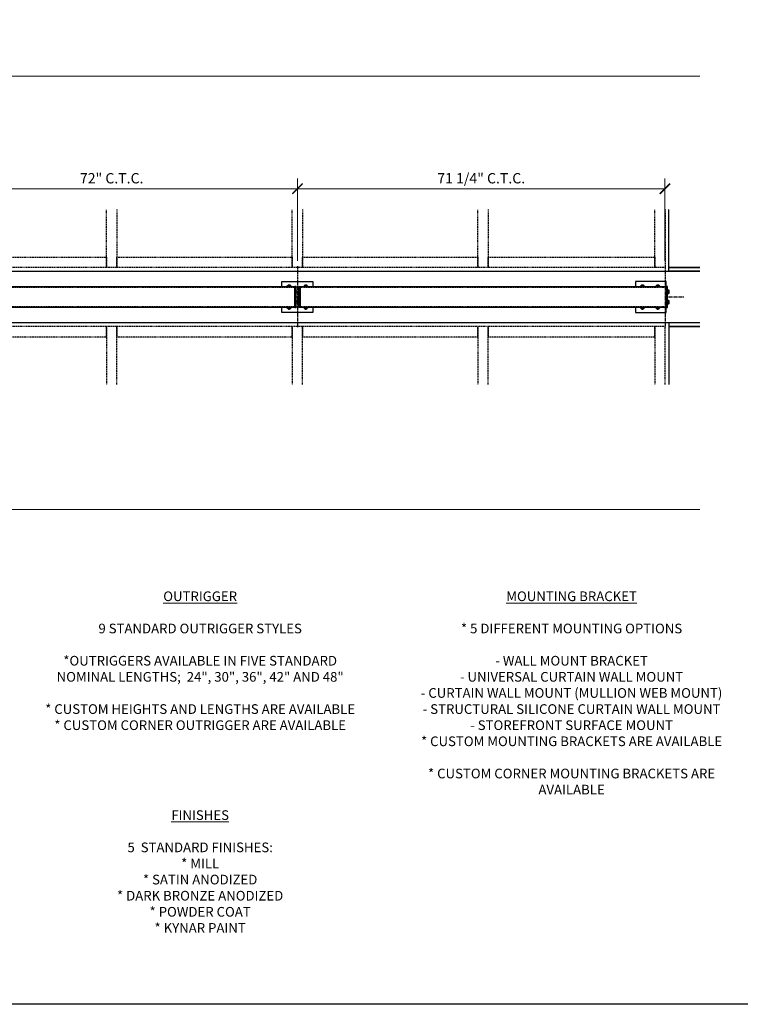
# Model space of a CAD drawing. Units: inches. Extents: x -1105 to 2555, y -331 to 844.
# Drawn here: x 2276 to 2416, y 369 to 560 of the extents above; entities that cross this region are included whole.
import ezdxf

# ---------------------------------------------------------------- set-up
doc = ezdxf.new("R2010")
doc.units = ezdxf.units.IN
doc.header["$LTSCALE"] = 0.5
doc.header["$MEASUREMENT"] = 0
doc.set_wipeout_variables(frame=1)
doc.linetypes.add('CENTER', pattern=[2, 1.25, -0.25, 0.25, -0.25])
doc.linetypes.add('HIDDEN', pattern=[0.375, 0.25, -0.125])
doc.layers.get('Defpoints').update_dxf_attribs({"color": 8})
for name, color, linetype in [('CRL_ALUMINUM', 4, 'Continuous'), ('CRL_CENTERLINE', 2, 'CENTER'), ('CRL_EXTRUSION', 6, 'Continuous'), ('CRL_FASTENER', 9, 'Continuous'), ('CRL_OTHERS', 15, 'Continuous'), ('CRL_OTHERS_BEHIND', 15, 'HIDDEN'), ('CRL_WIPEOUT', 190, 'Continuous')]:
    doc.layers.add(name, color=color, linetype=linetype)
doc.layers.add('Dimensions', color=74, linetype='Continuous', lineweight=9)
doc.layers.add('Dims', color=1, linetype='Continuous', lineweight=18)
doc.styles.add('Century', font='GOTHIC.TTF')
doc.styles.get("Standard").update_dxf_attribs({"font": 'arial.ttf'})
doc.dimstyles.new('CRL$0', dxfattribs={"dimtxt": 0.125, "dimasz": 0.125, "dimexe": 0.125, "dimexo": 0.0625, "dimgap": 0.0625, "dimtad": 1, "dimdec": 4, "dimzin": 3, "dimdsep": 46, "dimlunit": 5, "dimtxsty": 'Standard', "dimblk": 'ARCHTICK', "dimcen": 0, "dimclrd": 256, "dimclre": 256, "dimclrt": 256, "dimadec": 8, "dimazin": 0, "dimtfac": 1, "dimtdec": 4, "dimtofl": 0, "dimtmove": 0, "dimatfit": 3, "dimfxl": 0, "dimfrac": 2, "dimtolj": 1, "dimtzin": 0, "dimlwd": -1, "dimlwe": -1, "dimarcsym": 0})

# ---------------------------------------------------------------- blocks, each defined once
blk = doc.blocks.new('*U30')
at = {"color": 7, "linetype": 'Continuous'}
for p, q in [((-0.21, 0.32), (-0.23, 0.27)), ((-0.23, 0.27), (-0.23, -0.27)), ((0, 0.32), (-0.21, 0.32)), ((-0.21, 0.32), (-0.21, 0.32)), ((0, 0.32), (-0.21, 0.32)), ((-0.21, 0.17), (0, 0.17)), ((-0.21, 0.17), (-0.21, 0.15)), ((0, 0.15), (-0.21, 0.15)), ((0, 0.17), (0, 0.32)), ((0, 0.32), (0, 0.32)), ((0.01, 0.19), (0, 0.19)), ((0, 0.15), (0, 0.17)), ((0, -0.15), (0, 0.15)), ((0.03, 0.16), (0.01, 0.19)), ((0.05, 0.16), (0.03, 0.16)), ((0.06, 0.19), (0.05, 0.16)), ((0.07, 0.19), (0.06, 0.19)), ((0.1, 0.16), (0.07, 0.19)), ((0.11, 0.16), (0.1, 0.16)), ((0.12, 0.19), (0.11, 0.16)), ((0.13, 0.19), (0.12, 0.19)), ((0.16, 0.16), (0.13, 0.19)), ((0.17, 0.16), (0.16, 0.16)), ((0.18, 0.19), (0.17, 0.16)), ((0.2, 0.19), (0.18, 0.19)), ((0.22, 0.16), (0.2, 0.19)), ((0.24, 0.16), (0.22, 0.16)), ((0.25, 0.19), (0.24, 0.16)), ((0.26, 0.19), (0.25, 0.19)), ((0.28, 0.16), (0.26, 0.19)), ((0.3, 0.16), (0.28, 0.16)), ((0.31, 0.19), (0.3, 0.16)), ((0.32, 0.19), (0.31, 0.19)), ((0.35, 0.16), (0.32, 0.19)), ((0.36, 0.16), (0.35, 0.16)), ((0.37, 0.19), (0.36, 0.16)), ((0.38, 0.19), (0.37, 0.19)), ((0.41, 0.16), (0.38, 0.19)), ((0.42, 0.16), (0.41, 0.16)), ((0.43, 0.19), (0.42, 0.16)), ((0.45, 0.19), (0.43, 0.19)), ((0.47, 0.16), (0.45, 0.19)), ((0.49, 0.16), (0.47, 0.16)), ((0.5, 0.19), (0.49, 0.16)), ((0.51, 0.19), (0.5, 0.19)), ((0.53, 0.16), (0.51, 0.19)), ((0.55, 0.16), (0.53, 0.16)), ((0.56, 0.19), (0.55, 0.16)), ((0.57, 0.19), (0.56, 0.19)), ((0.6, 0.16), (0.57, 0.19)), ((0.61, 0.16), (0.6, 0.16)), ((0.62, 0.19), (0.61, 0.16)), ((0.63, 0.19), (0.62, 0.19)), ((0.66, 0.16), (0.63, 0.19)), ((0.67, 0.16), (0.66, 0.16)), ((0.68, 0.19), (0.67, 0.16)), ((0.7, 0.19), (0.68, 0.19)), ((0.72, 0.16), (0.7, 0.19)), ((0.74, 0.16), (0.72, 0.16)), ((0.75, 0.19), (0.74, 0.16)), ((0.76, 0.19), (0.75, 0.19)), ((0.78, 0.16), (0.76, 0.19)), ((0.8, 0.16), (0.78, 0.16)), ((0.81, 0.19), (0.8, 0.16)), ((0.82, 0.19), (0.81, 0.19)), ((0.85, 0.16), (0.82, 0.19)), ((0.86, 0.16), (0.85, 0.16)), ((0.87, 0.19), (0.86, 0.16)), ((0.88, 0.19), (0.87, 0.19)), ((0.91, 0.16), (0.88, 0.19)), ((0.92, 0.16), (0.91, 0.16)), ((0.93, 0.19), (0.92, 0.16)), ((0.95, 0.19), (0.93, 0.19)), ((0.97, 0.16), (0.95, 0.19)), ((0.99, 0.16), (0.97, 0.16)), ((1, 0.19), (0.99, 0.16)), ((1.01, 0.19), (1, 0.19)), ((1.03, 0.16), (1.01, 0.19)), ((1.05, 0.16), (1.03, 0.16)), ((1.06, 0.19), (1.05, 0.16)), ((1.07, 0.19), (1.06, 0.19)), ((1.1, 0.16), (1.07, 0.19)), ((1.11, 0.16), (1.1, 0.16)), ((1.12, 0.19), (1.11, 0.16)), ((1.13, 0.19), (1.12, 0.19)), ((1.16, 0.16), (1.13, 0.19)), ((1.17, 0.16), (1.16, 0.16)), ((1.18, 0.19), (1.17, 0.16)), ((1.2, 0.19), (1.18, 0.19)), ((1.22, 0.16), (1.2, 0.19)), ((1.24, 0.16), (1.22, 0.16)), ((1.25, 0.19), (1.24, 0.16)), ((1.26, 0.19), (1.25, 0.19)), ((1.28, 0.16), (1.26, 0.19)), ((1.3, 0.16), (1.28, 0.16)), ((1.31, 0.19), (1.3, 0.16)), ((1.32, 0.19), (1.31, 0.19)), ((1.35, 0.16), (1.32, 0.19)), ((1.36, 0.16), (1.35, 0.16)), ((1.37, 0.19), (1.36, 0.16)), ((1.38, 0.19), (1.37, 0.19)), ((1.41, 0.16), (1.38, 0.19)), ((1.42, 0.16), (1.41, 0.16)), ((1.43, 0.19), (1.42, 0.16)), ((1.45, 0.19), (1.43, 0.19)), ((1.47, 0.16), (1.45, 0.19)), ((1.49, 0.16), (1.47, 0.16)), ((1.5, 0.19), (1.49, 0.16)), ((1.51, 0.19), (1.5, 0.19)), ((1.53, 0.16), (1.51, 0.19)), ((1.55, 0.16), (1.53, 0.16)), ((1.56, 0.19), (1.55, 0.16)), ((1.57, 0.19), (1.56, 0.19)), ((1.6, 0.16), (1.57, 0.19)), ((1.61, 0.16), (1.6, 0.16)), ((1.62, 0.19), (1.61, 0.16)), ((1.63, 0.19), (1.62, 0.19)), ((1.66, 0.16), (1.63, 0.19)), ((1.67, 0.16), (1.66, 0.16)), ((1.68, 0.19), (1.67, 0.16)), ((1.7, 0.19), (1.68, 0.19)), ((1.72, 0.16), (1.7, 0.19)), ((1.74, 0.16), (1.72, 0.16)), ((1.75, 0.19), (1.74, 0.16)), ((1.76, 0.19), (1.75, 0.19)), ((1.78, 0.16), (1.76, 0.19)), ((1.8, 0.16), (1.78, 0.16)), ((1.81, 0.19), (1.8, 0.16)), ((1.82, 0.19), (1.81, 0.19)), ((1.85, 0.16), (1.82, 0.19)), ((1.86, 0.16), (1.85, 0.16)), ((1.87, 0.19), (1.86, 0.16)), ((1.88, 0.19), (1.87, 0.19)), ((1.91, 0.16), (1.88, 0.19)), ((1.92, 0.16), (1.91, 0.16)), ((1.93, 0.19), (1.92, 0.16)), ((1.94, 0.19), (1.93, 0.19)), ((1.95, 0.18), (1.94, 0.19)), ((1.97, 0.16), (1.95, 0.18)), ((1.99, 0.16), (1.97, 0.16)), ((2, 0.16), (1.99, 0.16)), ((1.99, 0.16), (1.99, 0.16)), ((2, 0), (2, 0.16)), ((2, -0.16), (2, 0)), ((-0.23, -0.27), (-0.21, -0.32)), ((-0.21, -0.15), (-0.21, -0.17)), ((-0.21, -0.15), (0, -0.15)), ((0, -0.17), (-0.21, -0.17)), ((-0.21, -0.32), (0, -0.32)), ((-0.21, -0.32), (-0.21, -0.32)), ((-0.21, -0.32), (0, -0.32)), ((0, -0.17), (0, -0.15)), ((0, -0.32), (0, -0.17)), ((0, -0.19), (0.01, -0.19)), ((0, -0.32), (0, -0.32)), ((0.01, -0.19), (0.02, -0.16)), ((0.02, -0.16), (0.04, -0.16)), ((0.04, -0.16), (0.06, -0.19)), ((0.06, -0.19), (0.08, -0.19)), ((0.08, -0.19), (0.09, -0.16)), ((0.09, -0.16), (0.1, -0.16)), ((0.1, -0.16), (0.13, -0.19)), ((0.13, -0.19), (0.14, -0.19)), ((0.14, -0.19), (0.15, -0.16)), ((0.15, -0.16), (0.16, -0.16)), ((0.16, -0.16), (0.19, -0.19)), ((0.19, -0.19), (0.2, -0.19)), ((0.2, -0.19), (0.21, -0.16)), ((0.21, -0.16), (0.23, -0.16)), ((0.23, -0.16), (0.25, -0.19)), ((0.25, -0.19), (0.26, -0.19)), ((0.26, -0.19), (0.27, -0.16)), ((0.27, -0.16), (0.29, -0.16)), ((0.29, -0.16), (0.31, -0.19)), ((0.31, -0.19), (0.33, -0.19)), ((0.33, -0.19), (0.34, -0.16)), ((0.34, -0.16), (0.35, -0.16)), ((0.35, -0.16), (0.38, -0.19)), ((0.38, -0.19), (0.39, -0.19)), ((0.39, -0.19), (0.4, -0.16)), ((0.4, -0.16), (0.41, -0.16)), ((0.41, -0.16), (0.44, -0.19)), ((0.44, -0.19), (0.45, -0.19)), ((0.45, -0.19), (0.46, -0.16)), ((0.46, -0.16), (0.48, -0.16)), ((0.48, -0.16), (0.5, -0.19)), ((0.5, -0.19), (0.51, -0.19)), ((0.51, -0.19), (0.52, -0.16)), ((0.52, -0.16), (0.54, -0.16)), ((0.54, -0.16), (0.56, -0.19)), ((0.56, -0.19), (0.58, -0.19)), ((0.58, -0.19), (0.59, -0.16)), ((0.59, -0.16), (0.6, -0.16)), ((0.6, -0.16), (0.63, -0.19)), ((0.63, -0.19), (0.64, -0.19)), ((0.64, -0.19), (0.65, -0.16)), ((0.65, -0.16), (0.66, -0.16)), ((0.66, -0.16), (0.69, -0.19)), ((0.69, -0.19), (0.7, -0.19)), ((0.7, -0.19), (0.71, -0.16)), ((0.71, -0.16), (0.73, -0.16)), ((0.73, -0.16), (0.75, -0.19)), ((0.75, -0.19), (0.76, -0.19)), ((0.76, -0.19), (0.77, -0.16)), ((0.77, -0.16), (0.79, -0.16)), ((0.79, -0.16), (0.81, -0.19)), ((0.81, -0.19), (0.83, -0.19)), ((0.83, -0.19), (0.84, -0.16)), ((0.84, -0.16), (0.85, -0.16)), ((0.85, -0.16), (0.88, -0.19)), ((0.88, -0.19), (0.89, -0.19)), ((0.89, -0.19), (0.9, -0.16)), ((0.9, -0.16), (0.91, -0.16)), ((0.91, -0.16), (0.94, -0.19)), ((0.94, -0.19), (0.95, -0.19)), ((0.95, -0.19), (0.96, -0.16)), ((0.96, -0.16), (0.98, -0.16)), ((0.98, -0.16), (1, -0.19)), ((1, -0.19), (1.01, -0.19)), ((1.01, -0.19), (1.02, -0.16)), ((1.02, -0.16), (1.04, -0.16)), ((1.04, -0.16), (1.06, -0.19)), ((1.06, -0.19), (1.08, -0.19)), ((1.08, -0.19), (1.09, -0.16)), ((1.09, -0.16), (1.1, -0.16)), ((1.1, -0.16), (1.13, -0.19)), ((1.13, -0.19), (1.14, -0.19)), ((1.14, -0.19), (1.15, -0.16)), ((1.15, -0.16), (1.16, -0.16)), ((1.16, -0.16), (1.19, -0.19)), ((1.19, -0.19), (1.2, -0.19)), ((1.2, -0.19), (1.21, -0.16)), ((1.21, -0.16), (1.23, -0.16)), ((1.23, -0.16), (1.25, -0.19)), ((1.25, -0.19), (1.26, -0.19)), ((1.26, -0.19), (1.27, -0.16)), ((1.27, -0.16), (1.29, -0.16)), ((1.29, -0.16), (1.31, -0.19)), ((1.31, -0.19), (1.33, -0.19)), ((1.33, -0.19), (1.34, -0.16)), ((1.34, -0.16), (1.35, -0.16)), ((1.35, -0.16), (1.38, -0.19)), ((1.38, -0.19), (1.39, -0.19)), ((1.39, -0.19), (1.4, -0.16)), ((1.4, -0.16), (1.41, -0.16)), ((1.41, -0.16), (1.44, -0.19)), ((1.44, -0.19), (1.45, -0.19)), ((1.45, -0.19), (1.46, -0.16)), ((1.46, -0.16), (1.48, -0.16)), ((1.48, -0.16), (1.5, -0.19)), ((1.5, -0.19), (1.51, -0.19)), ((1.51, -0.19), (1.52, -0.16)), ((1.52, -0.16), (1.54, -0.16)), ((1.54, -0.16), (1.56, -0.19)), ((1.56, -0.19), (1.58, -0.19)), ((1.58, -0.19), (1.59, -0.16)), ((1.59, -0.16), (1.6, -0.16)), ((1.6, -0.16), (1.63, -0.19)), ((1.63, -0.19), (1.64, -0.19)), ((1.64, -0.19), (1.65, -0.16)), ((1.65, -0.16), (1.66, -0.16)), ((1.66, -0.16), (1.69, -0.19)), ((1.69, -0.19), (1.7, -0.19)), ((1.7, -0.19), (1.71, -0.16)), ((1.71, -0.16), (1.73, -0.16)), ((1.73, -0.16), (1.75, -0.19)), ((1.75, -0.19), (1.76, -0.19)), ((1.76, -0.19), (1.77, -0.16)), ((1.77, -0.16), (1.79, -0.16)), ((1.79, -0.16), (1.81, -0.19)), ((1.81, -0.19), (1.83, -0.19)), ((1.83, -0.19), (1.84, -0.16)), ((1.84, -0.16), (1.85, -0.16)), ((1.85, -0.16), (1.88, -0.19)), ((1.88, -0.19), (1.89, -0.19)), ((1.89, -0.19), (1.9, -0.16)), ((1.9, -0.16), (1.91, -0.16)), ((1.91, -0.16), (1.94, -0.19)), ((1.94, -0.19), (1.95, -0.18)), ((1.94, -0.19), (1.94, -0.19)), ((1.95, -0.18), (1.96, -0.16)), ((1.96, -0.16), (1.98, -0.16)), ((1.98, -0.16), (1.98, -0.17)), ((1.98, -0.17), (2, -0.16))]:
    blk.add_line(p, q, dxfattribs=at)
at = {"color": 7, "linetype": 'Continuous', "flags": 128}
for points in [[(-0.21, 0.32), (-0.21, 0.31), (-0.21, 0.31), (-0.22, 0.3), (-0.22, 0.29), (-0.22, 0.28), (-0.22, 0.28), (-0.23, 0.27), (-0.23, 0.26), (-0.23, 0.26), (-0.23, 0.25), (-0.23, 0.25), (-0.23, 0.24), (-0.23, 0.23), (-0.23, 0.23), (-0.23, 0.22), (-0.23, 0.21), (-0.22, 0.21), (-0.22, 0.2), (-0.22, 0.19), (-0.22, 0.19), (-0.21, 0.18), (-0.21, 0.17), (-0.21, 0.17)], [(-0.21, 0.15), (-0.21, 0.14), (-0.21, 0.13), (-0.22, 0.11), (-0.22, 0.1), (-0.22, 0.09), (-0.22, 0.07), (-0.23, 0.06), (-0.23, 0.04), (-0.23, 0.03), (-0.23, 0.02), (-0.23, 0), (-0.23, -0.01), (-0.23, -0.02), (-0.23, -0.04), (-0.23, -0.05), (-0.23, -0.06), (-0.22, -0.08), (-0.22, -0.09), (-0.22, -0.11), (-0.22, -0.12), (-0.21, -0.14), (-0.21, -0.15)], [(-0.21, -0.17), (-0.21, -0.17), (-0.21, -0.18), (-0.22, -0.19), (-0.22, -0.2), (-0.22, -0.2), (-0.22, -0.21), (-0.23, -0.22), (-0.23, -0.22), (-0.23, -0.23), (-0.23, -0.24), (-0.23, -0.24), (-0.23, -0.25), (-0.23, -0.25), (-0.23, -0.26), (-0.23, -0.27), (-0.23, -0.27), (-0.22, -0.28), (-0.22, -0.29), (-0.22, -0.29), (-0.22, -0.3), (-0.21, -0.31), (-0.21, -0.31), (-0.21, -0.32)]]:
    blk.add_lwpolyline(points, dxfattribs=at)
blk = doc.blocks.new('*U241')
at = {"color": 7, "linetype": 'Continuous', "lineweight": 15}
blk.add_lwpolyline([(0, -0.41), (0.05, -0.41), (0.05, 0.41), (0, 0.41)], close=True, dxfattribs=at)
blk = doc.blocks.new('*U24')
at = {"color": 7, "linetype": 'Continuous', "lineweight": 15}
for p, q in [((0, 0.34), (0.09, 0.34)), ((0, 0.19), (0, 0.34)), ((0.09, 0.19), (0, 0.19)), ((0.09, 0.34), (0.09, 0.19)), ((0.11, 0.34), (0.2, 0.34)), ((0.2, 0.34), (0.2, 0.19)), ((0.05, -0.34), (0.14, -0.34))]:
    blk.add_line(p, q, dxfattribs=at)
at = {"color": 7, "linetype": 'Continuous', "lineweight": 15, "flags": 128}
blk.add_lwpolyline([(0.08, 0), (0.08, 0), (0.08, -0.01), (0.08, -0.01), (0.08, -0.02), (0.08, -0.02), (0.08, -0.03), (0.08, -0.03), (0.08, -0.04), (0.08, -0.04), (0.08, -0.05), (0.08, -0.06), (0.07, -0.06), (0.07, -0.07), (0.07, -0.07), (0.07, -0.08), (0.07, -0.08), (0.07, -0.09), (0.07, -0.09), (0.07, -0.1), (0.07, -0.1), (0.07, -0.11), (0.07, -0.11), (0.07, -0.12), (0.07, -0.12), (0.07, -0.13), (0.07, -0.13), (0.07, -0.13), (0.07, -0.14), (0.07, -0.14), (0.07, -0.14), (0.07, -0.15), (0.06, -0.15), (0.06, -0.15), (0.06, -0.16), (0.06, -0.16), (0.06, -0.16), (0.06, -0.17), (0.06, -0.17), (0.06, -0.17), (0.06, -0.17), (0.06, -0.18), (0.06, -0.18), (0.06, -0.18), (0.06, -0.18), (0.06, -0.18), (0.06, -0.18), (0.06, -0.19), (0.06, -0.19), (0.06, -0.19), (0.06, -0.19), (0.05, -0.19), (0.05, -0.19), (0.05, -0.19), (0.05, -0.19), (0.05, -0.19), (0.05, -0.19), (0.05, -0.19), (0.05, -0.19), (0.05, -0.19), (0.05, -0.19), (0.05, -0.19), (0.05, -0.19), (0.05, -0.18), (0.05, -0.18), (0.05, -0.18), (0.05, -0.18), (0.05, -0.18), (0.05, -0.18), (0.05, -0.17), (0.05, -0.17), (0.05, -0.17), (0.04, -0.17), (0.04, -0.17), (0.04, -0.16), (0.04, -0.16), (0.04, -0.16), (0.04, -0.15), (0.04, -0.15), (0.04, -0.15), (0.04, -0.14), (0.04, -0.14), (0.04, -0.14), (0.04, -0.13), (0.04, -0.13), (0.04, -0.12), (0.04, -0.12), (0.04, -0.12), (0.04, -0.11), (0.04, -0.11), (0.04, -0.1), (0.04, -0.1), (0.04, -0.09), (0.03, -0.09), (0.03, -0.08), (0.03, -0.08), (0.03, -0.07), (0.03, -0.07), (0.03, -0.06), (0.03, -0.06), (0.03, -0.05), (0.03, -0.05), (0.03, -0.04), (0.03, -0.04), (0.03, -0.03), (0.03, -0.03), (0.03, -0.02), (0.03, -0.01), (0.03, -0.01), (0.03, 0), (0.03, 0), (0.03, 0.01), (0.02, 0.01), (0.02, 0.02), (0.02, 0.02), (0.02, 0.03), (0.02, 0.03), (0.02, 0.04), (0.02, 0.04), (0.02, 0.05), (0.02, 0.06), (0.02, 0.06), (0.02, 0.07), (0.02, 0.07), (0.02, 0.08), (0.02, 0.08), (0.02, 0.09), (0.02, 0.09), (0.02, 0.1), (0.02, 0.1), (0.02, 0.11), (0.02, 0.11), (0.01, 0.12), (0.01, 0.12), (0.01, 0.13), (0.01, 0.13), (0.01, 0.13), (0.01, 0.14), (0.01, 0.14), (0.01, 0.14), (0.01, 0.15), (0.01, 0.15), (0.01, 0.15), (0.01, 0.16), (0.01, 0.16), (0.01, 0.16), (0.01, 0.17), (0.01, 0.17), (0.01, 0.17), (0.01, 0.17), (0.01, 0.17), (0.01, 0.18), (0, 0.18), (0, 0.18), (0, 0.18), (0, 0.18), (0, 0.19), (0, 0.19), (0, 0.19), (0, 0.19), (0, 0.19), (0, 0.19), (0, 0.19)], dxfattribs=at)
at = {"color": 7, "linetype": 'Continuous', "lineweight": 15}
for points, knots in [([(0.11, 0.34), (0.11, 0.34), (0.11, 0.34), (0.11, 0.34), (0.11, 0.34), (0.11, 0.34), (0.11, 0.34), (0.11, 0.34), (0.11, 0.34), (0.11, 0.33), (0.1, 0.33), (0.1, 0.33), (0.1, 0.33), (0.1, 0.33), (0.1, 0.33), (0.1, 0.32), (0.1, 0.32), (0.1, 0.32), (0.1, 0.32), (0.1, 0.31), (0.1, 0.31), (0.1, 0.31), (0.1, 0.31), (0.1, 0.3), (0.1, 0.3), (0.1, 0.29), (0.1, 0.29), (0.1, 0.29), (0.1, 0.28), (0.1, 0.28), (0.1, 0.27), (0.1, 0.27), (0.1, 0.27), (0.1, 0.26), (0.1, 0.26), (0.09, 0.25), (0.09, 0.25), (0.09, 0.24), (0.09, 0.24), (0.09, 0.23), (0.09, 0.22), (0.09, 0.22), (0.09, 0.21), (0.09, 0.21), (0.09, 0.2), (0.09, 0.2), (0.09, 0.19), (0.09, 0.18), (0.09, 0.18), (0.09, 0.17), (0.09, 0.17), (0.09, 0.16), (0.09, 0.15), (0.09, 0.15), (0.09, 0.14), (0.09, 0.13), (0.09, 0.13), (0.09, 0.12), (0.09, 0.11), (0.09, 0.11), (0.09, 0.1), (0.09, 0.09), (0.09, 0.09), (0.08, 0.08), (0.08, 0.07), (0.08, 0.06), (0.08, 0.06), (0.08, 0.05), (0.08, 0.04), (0.08, 0.04), (0.08, 0.03), (0.08, 0.02), (0.08, 0.01), (0.08, 0.01), (0.08, 0), (0.08, -0.01), (0.08, -0.02), (0.08, -0.03), (0.08, -0.03), (0.08, -0.04), (0.08, -0.05), (0.08, -0.06), (0.08, -0.06), (0.08, -0.07), (0.08, -0.08), (0.08, -0.09), (0.08, -0.09), (0.08, -0.1), (0.08, -0.11), (0.07, -0.11), (0.07, -0.12), (0.07, -0.13), (0.07, -0.13), (0.07, -0.14), (0.07, -0.15), (0.07, -0.15), (0.07, -0.16), (0.07, -0.16), (0.07, -0.17), (0.07, -0.18), (0.07, -0.18), (0.07, -0.19), (0.07, -0.19), (0.07, -0.2), (0.07, -0.21), (0.07, -0.21), (0.07, -0.22), (0.07, -0.22), (0.07, -0.23), (0.07, -0.23), (0.07, -0.24), (0.07, -0.24), (0.07, -0.25), (0.07, -0.26), (0.07, -0.26), (0.07, -0.27), (0.06, -0.27), (0.06, -0.27), (0.06, -0.28), (0.06, -0.28), (0.06, -0.29), (0.06, -0.29), (0.06, -0.29), (0.06, -0.3), (0.06, -0.3), (0.06, -0.31), (0.06, -0.31), (0.06, -0.31), (0.06, -0.31), (0.06, -0.32), (0.06, -0.32), (0.06, -0.32), (0.06, -0.32), (0.06, -0.33), (0.06, -0.33), (0.06, -0.33), (0.06, -0.33), (0.06, -0.33), (0.06, -0.33), (0.06, -0.34), (0.06, -0.34), (0.06, -0.34), (0.05, -0.34), (0.05, -0.34), (0.05, -0.34), (0.05, -0.34), (0.05, -0.34), (0.05, -0.34), (0.05, -0.34), (0.05, -0.34), (0.05, -0.34), (0.05, -0.34), (0.05, -0.34), (0.05, -0.34), (0.05, -0.34), (0.05, -0.33), (0.05, -0.33), (0.05, -0.33), (0.05, -0.33), (0.05, -0.33), (0.05, -0.33), (0.05, -0.32), (0.05, -0.32), (0.05, -0.32), (0.05, -0.32), (0.05, -0.31), (0.05, -0.31), (0.05, -0.31), (0.05, -0.3), (0.04, -0.3), (0.04, -0.3), (0.04, -0.29), (0.04, -0.29), (0.04, -0.29), (0.04, -0.28), (0.04, -0.28), (0.04, -0.27), (0.04, -0.27), (0.04, -0.26), (0.04, -0.26), (0.04, -0.25), (0.04, -0.25), (0.04, -0.24), (0.04, -0.24), (0.04, -0.23), (0.04, -0.23), (0.04, -0.22), (0.04, -0.22), (0.04, -0.21), (0.04, -0.2), (0.04, -0.2), (0.04, -0.19), (0.04, -0.19), (0.04, -0.18), (0.04, -0.17), (0.04, -0.17), (0.03, -0.16), (0.03, -0.16), (0.03, -0.15), (0.03, -0.14), (0.03, -0.14), (0.03, -0.13), (0.03, -0.12), (0.03, -0.12), (0.03, -0.11), (0.03, -0.1), (0.03, -0.1), (0.03, -0.09), (0.03, -0.08), (0.03, -0.07), (0.03, -0.07), (0.03, -0.06), (0.03, -0.05), (0.03, -0.05), (0.03, -0.04), (0.03, -0.03), (0.03, -0.02), (0.03, -0.02), (0.03, -0.01), (0.03, 0), (0.03, 0), (0.03, 0)], [0, 0, 0, 0, 0.004628, 0.009282, 0.013961, 0.018664, 0.02339, 0.028138, 0.032634, 0.037148, 0.041678, 0.046224, 0.050786, 0.055361, 0.059948, 0.064548, 0.069159, 0.073779, 0.078325, 0.082879, 0.087439, 0.092004, 0.096656, 0.101312, 0.105969, 0.110628, 0.115286, 0.119861, 0.124432, 0.129001, 0.133565, 0.138216, 0.142861, 0.147498, 0.152126, 0.156743, 0.16135, 0.165944, 0.170792, 0.175624, 0.180438, 0.185234, 0.190011, 0.194767, 0.199232, 0.203677, 0.208101, 0.212503, 0.216882, 0.221241, 0.22561, 0.230003, 0.234417, 0.238853, 0.24323, 0.247625, 0.252038, 0.256469, 0.260997, 0.265541, 0.2701, 0.274673, 0.279259, 0.283774, 0.288301, 0.292837, 0.297381, 0.302026, 0.306678, 0.311336, 0.315998, 0.320663, 0.325331, 0.33, 0.334941, 0.33988, 0.344817, 0.34975, 0.354677, 0.359598, 0.36423, 0.368855, 0.373469, 0.378074, 0.382667, 0.387248, 0.391815, 0.396368, 0.400905, 0.405426, 0.409849, 0.414255, 0.418642, 0.423011, 0.427438, 0.431843, 0.436226, 0.440586, 0.444952, 0.449263, 0.453595, 0.457948, 0.46232, 0.466801, 0.471302, 0.47582, 0.480355, 0.484907, 0.489474, 0.494055, 0.498918, 0.503794, 0.508682, 0.513582, 0.518491, 0.523409, 0.528052, 0.532701, 0.537354, 0.54201, 0.546668, 0.551327, 0.555985, 0.560642, 0.565297, 0.569947, 0.57451, 0.579067, 0.583618, 0.588161, 0.592777, 0.597383, 0.601978, 0.606561, 0.61113, 0.615604, 0.620063, 0.624506, 0.628933, 0.633432, 0.637913, 0.642373, 0.646813, 0.651231, 0.655627, 0.659999, 0.664627, 0.669281, 0.673961, 0.678664, 0.68339, 0.688138, 0.692633, 0.697147, 0.701677, 0.706224, 0.710785, 0.71536, 0.719948, 0.724547, 0.729158, 0.733778, 0.738324, 0.742878, 0.747438, 0.752003, 0.756655, 0.761311, 0.765968, 0.770627, 0.775286, 0.77986, 0.784432, 0.789, 0.793564, 0.798216, 0.80286, 0.807497, 0.812125, 0.816742, 0.821349, 0.825943, 0.830791, 0.835623, 0.840437, 0.845234, 0.85001, 0.854767, 0.859231, 0.863676, 0.8681, 0.872502, 0.876881, 0.88124, 0.885609, 0.890002, 0.894416, 0.898852, 0.903229, 0.907624, 0.912037, 0.916468, 0.920996, 0.92554, 0.930099, 0.934672, 0.939258, 0.943774, 0.9483, 0.952836, 0.957381, 0.962026, 0.966678, 0.971335, 0.975997, 0.980662, 0.98533, 0.989999, 0.99494, 0.999879, 1, 1, 1, 1]), ([(0.1, 0.29), (0.1, 0.29), (0.1, 0.29), (0.1, 0.3), (0.1, 0.3), (0.1, 0.3), (0.1, 0.31), (0.1, 0.31), (0.1, 0.31), (0.1, 0.32), (0.09, 0.32), (0.09, 0.32), (0.09, 0.32), (0.09, 0.33), (0.09, 0.33), (0.09, 0.33), (0.09, 0.33), (0.09, 0.33), (0.09, 0.33), (0.09, 0.34), (0.09, 0.34), (0.09, 0.34), (0.09, 0.34), (0.09, 0.34), (0.09, 0.34), (0.09, 0.34)], [0, 0, 0, 0, 0.038503, 0.083544, 0.12855, 0.172706, 0.216808, 0.260844, 0.304805, 0.349478, 0.394052, 0.438517, 0.482864, 0.527082, 0.570376, 0.613527, 0.656527, 0.699367, 0.742908, 0.786264, 0.829429, 0.872392, 0.915147, 0.957685, 1, 1, 1, 1]), ([(0.09, 0.19), (0.09, 0.19), (0.09, 0.19), (0.09, 0.19), (0.09, 0.19)], [0, 0, 0, 0, 0.467631, 1, 1, 1, 1]), ([(0.2, 0.34), (0.2, 0.34), (0.2, 0.34), (0.2, 0.34), (0.2, 0.34), (0.2, 0.34), (0.2, 0.34), (0.2, 0.34), (0.2, 0.34), (0.2, 0.33), (0.19, 0.33), (0.19, 0.33), (0.19, 0.33), (0.19, 0.33), (0.19, 0.33), (0.19, 0.32), (0.19, 0.32), (0.19, 0.32), (0.19, 0.32), (0.19, 0.31), (0.19, 0.31), (0.19, 0.31), (0.19, 0.31), (0.19, 0.3), (0.19, 0.3), (0.19, 0.29), (0.19, 0.29), (0.19, 0.29), (0.19, 0.28), (0.19, 0.28), (0.19, 0.27), (0.19, 0.27), (0.19, 0.27), (0.19, 0.26), (0.19, 0.26), (0.19, 0.25), (0.18, 0.25), (0.18, 0.24), (0.18, 0.24), (0.18, 0.23), (0.18, 0.22), (0.18, 0.22), (0.18, 0.21), (0.18, 0.21), (0.18, 0.2), (0.18, 0.2), (0.18, 0.19), (0.18, 0.18), (0.18, 0.18), (0.18, 0.17), (0.18, 0.17), (0.18, 0.16), (0.18, 0.15), (0.18, 0.15), (0.18, 0.14), (0.18, 0.13), (0.18, 0.13), (0.18, 0.12), (0.18, 0.11), (0.18, 0.11), (0.18, 0.1), (0.18, 0.09), (0.18, 0.09), (0.17, 0.08), (0.17, 0.07), (0.17, 0.06), (0.17, 0.06), (0.17, 0.05), (0.17, 0.04), (0.17, 0.04), (0.17, 0.03), (0.17, 0.02), (0.17, 0.01), (0.17, 0.01), (0.17, 0), (0.17, -0.01), (0.17, -0.02), (0.17, -0.03), (0.17, -0.03), (0.17, -0.04), (0.17, -0.05), (0.17, -0.06), (0.17, -0.06), (0.17, -0.07), (0.17, -0.08), (0.17, -0.09), (0.17, -0.09), (0.17, -0.1), (0.17, -0.11), (0.16, -0.11), (0.16, -0.12), (0.16, -0.13), (0.16, -0.13), (0.16, -0.14), (0.16, -0.15), (0.16, -0.15), (0.16, -0.16), (0.16, -0.16), (0.16, -0.17), (0.16, -0.18), (0.16, -0.18), (0.16, -0.19), (0.16, -0.19), (0.16, -0.2), (0.16, -0.21), (0.16, -0.21), (0.16, -0.22), (0.16, -0.22), (0.16, -0.23), (0.16, -0.23), (0.16, -0.24), (0.16, -0.24), (0.16, -0.25), (0.16, -0.26), (0.16, -0.26), (0.16, -0.27), (0.15, -0.27), (0.15, -0.27), (0.15, -0.28), (0.15, -0.28), (0.15, -0.29), (0.15, -0.29), (0.15, -0.29), (0.15, -0.3), (0.15, -0.3), (0.15, -0.31), (0.15, -0.31), (0.15, -0.31), (0.15, -0.31), (0.15, -0.32), (0.15, -0.32), (0.15, -0.32), (0.15, -0.32), (0.15, -0.33), (0.15, -0.33), (0.15, -0.33), (0.15, -0.33), (0.15, -0.33), (0.15, -0.33), (0.15, -0.34), (0.15, -0.34), (0.15, -0.34), (0.14, -0.34), (0.14, -0.34), (0.14, -0.34), (0.14, -0.34), (0.14, -0.34), (0.14, -0.34), (0.14, -0.34)], [0, 0, 0, 0, 0.006942, 0.013923, 0.020942, 0.027997, 0.035086, 0.042208, 0.048951, 0.055722, 0.062518, 0.069337, 0.076179, 0.083041, 0.089923, 0.096823, 0.103738, 0.110669, 0.117488, 0.124318, 0.131158, 0.138006, 0.144984, 0.151968, 0.158954, 0.165942, 0.17293, 0.179791, 0.186649, 0.193502, 0.200348, 0.207325, 0.214292, 0.221247, 0.228189, 0.235116, 0.242025, 0.248917, 0.256189, 0.263436, 0.270658, 0.277852, 0.285018, 0.292152, 0.298849, 0.305516, 0.312152, 0.318755, 0.325324, 0.331862, 0.338416, 0.345005, 0.351627, 0.358281, 0.364845, 0.371439, 0.378059, 0.384705, 0.391497, 0.398312, 0.405151, 0.41201, 0.418889, 0.425663, 0.432453, 0.439257, 0.446074, 0.453041, 0.460019, 0.467005, 0.473998, 0.480996, 0.487998, 0.495001, 0.502412, 0.509822, 0.517227, 0.524626, 0.532018, 0.539399, 0.546347, 0.553284, 0.560206, 0.567113, 0.574002, 0.580873, 0.587724, 0.594553, 0.601359, 0.608141, 0.614776, 0.621385, 0.627966, 0.634518, 0.641158, 0.647767, 0.654341, 0.660882, 0.667431, 0.673897, 0.680395, 0.686924, 0.693482, 0.700204, 0.706955, 0.713732, 0.720536, 0.727363, 0.734213, 0.741085, 0.748379, 0.755693, 0.763026, 0.770375, 0.777739, 0.785116, 0.792081, 0.799054, 0.806034, 0.813018, 0.820005, 0.826993, 0.833981, 0.840966, 0.847948, 0.854924, 0.861768, 0.868604, 0.87543, 0.882244, 0.889168, 0.896078, 0.90297, 0.909844, 0.916698, 0.923409, 0.930097, 0.936762, 0.943403, 0.950152, 0.956872, 0.963563, 0.970222, 0.976849, 0.983443, 0.990002, 0.996944, 1, 1, 1, 1]), ([(0.2, 0.19), (0.2, 0.19), (0.2, 0.19), (0.2, 0.19), (0.2, 0.19), (0.2, 0.19), (0.2, 0.19), (0.2, 0.19), (0.19, 0.19), (0.19, 0.19), (0.19, 0.18), (0.19, 0.18), (0.19, 0.18), (0.19, 0.18), (0.19, 0.18), (0.19, 0.18), (0.19, 0.17), (0.19, 0.17), (0.19, 0.17), (0.19, 0.17), (0.19, 0.17), (0.19, 0.16), (0.19, 0.16), (0.19, 0.16), (0.19, 0.15), (0.19, 0.15), (0.19, 0.15), (0.19, 0.14), (0.18, 0.14), (0.18, 0.13), (0.18, 0.13), (0.18, 0.13), (0.18, 0.12), (0.18, 0.12), (0.18, 0.12), (0.18, 0.11), (0.18, 0.11), (0.18, 0.1), (0.18, 0.1), (0.18, 0.09), (0.18, 0.09), (0.18, 0.08), (0.18, 0.08), (0.18, 0.07), (0.18, 0.07), (0.18, 0.06), (0.18, 0.06), (0.18, 0.05), (0.18, 0.05), (0.17, 0.04), (0.17, 0.04), (0.17, 0.03), (0.17, 0.03), (0.17, 0.02), (0.17, 0.01), (0.17, 0.01), (0.17, 0), (0.17, 0), (0.17, 0)], [0, 0, 0, 0, 0.016663, 0.033439, 0.050321, 0.067306, 0.084387, 0.101253, 0.118201, 0.135227, 0.152324, 0.169838, 0.187415, 0.205047, 0.222728, 0.240451, 0.25821, 0.275997, 0.293806, 0.311629, 0.329459, 0.34729, 0.365114, 0.382923, 0.400712, 0.420247, 0.439738, 0.459178, 0.478556, 0.497864, 0.515311, 0.532686, 0.549985, 0.567201, 0.584328, 0.601057, 0.617691, 0.634224, 0.650651, 0.670106, 0.68968, 0.709402, 0.729263, 0.749257, 0.769373, 0.786707, 0.804118, 0.821601, 0.839149, 0.856756, 0.874415, 0.892119, 0.911638, 0.931194, 0.950779, 0.970383, 0.989996, 1, 1, 1, 1])]:
    blk.add_open_spline(points, degree=3, knots=knots, dxfattribs=at)
at = {"transparency": 33554687}
blk.add_point((0.2, 0), dxfattribs=at)
blk = doc.blocks.new('*U26')
at = {"color": 7, "linetype": 'Continuous', "lineweight": 0}
for p, q in [((0.02, 0.32), (0, 0.28)), ((0, 0.24), (0, 0.28)), ((0, 0), (0, 0.24)), ((0.36, 0.32), (0.02, 0.32)), ((0.36, 0.16), (0.02, 0.16)), ((0.38, 0.28), (0.36, 0.32)), ((0.38, 0.24), (0.38, 0.28)), ((0.38, 0), (0.38, 0.24)), ((0.45, -0.21), (0.45, 0.21)), ((0, -0.24), (0, 0)), ((0, -0.28), (0, -0.24)), ((0, -0.28), (0.02, -0.32)), ((0.36, -0.16), (0.02, -0.16)), ((0.36, -0.32), (0.02, -0.32)), ((0.36, -0.32), (0.38, -0.28)), ((0.38, -0.24), (0.38, 0)), ((0.38, -0.28), (0.38, -0.24))]:
    blk.add_line(p, q, dxfattribs=at)
for centre, start, end in [((0.38, 0.21), 0, 90), ((0.38, -0.21), 270, 0)]:
    blk.add_arc(centre, 0.0755, start, end, dxfattribs=at)
for points, knots in [([(0.02, 0.32), (0.01, 0.31), (0.01, 0.3), (0, 0.27), (0, 0.26), (0, 0.24)], [0, 0, 0, 0, 0.5, 0.5, 1, 1, 1, 1]), ([(0, 0.24), (0, 0.23), (0, 0.22), (0.01, 0.19), (0.01, 0.18), (0.02, 0.16)], [0, 0, 0, 0, 0.5, 0.5, 1, 1, 1, 1]), ([(0, 0), (0, 0.03), (0, 0.05), (0.01, 0.1), (0.01, 0.11), (0.01, 0.14), (0.02, 0.15), (0.02, 0.16)], [0, 0, 0, 0, 0.5, 0.5, 0.75, 0.75, 1, 1, 1, 1]), ([(0.38, 0.24), (0.38, 0.26), (0.38, 0.27), (0.37, 0.3), (0.36, 0.31), (0.36, 0.32)], [0, 0, 0, 0, 0.5, 0.5, 1, 1, 1, 1]), ([(0.36, 0.16), (0.36, 0.18), (0.37, 0.19), (0.38, 0.22), (0.38, 0.23), (0.38, 0.24)], [0, 0, 0, 0, 0.5, 0.5, 1, 1, 1, 1]), ([(0.38, 0), (0.38, 0.03), (0.38, 0.05), (0.37, 0.1), (0.37, 0.11), (0.36, 0.14), (0.36, 0.15), (0.36, 0.16)], [0, 0, 0, 0, 0.5, 0.5, 0.75, 0.75, 1, 1, 1, 1]), ([(0.02, -0.16), (0.01, -0.14), (0.01, -0.11), (0, -0.05), (0, -0.03), (0, 0)], [0, 0, 0, 0, 0.5, 0.5, 1, 1, 1, 1]), ([(0.02, -0.16), (0.01, -0.18), (0.01, -0.19), (0, -0.22), (0, -0.23), (0, -0.24)], [0, 0, 0, 0, 0.5, 0.5, 1, 1, 1, 1]), ([(0, -0.24), (0, -0.26), (0, -0.27), (0.01, -0.3), (0.01, -0.31), (0.02, -0.32)], [0, 0, 0, 0, 0.5, 0.5, 1, 1, 1, 1]), ([(0.36, -0.16), (0.36, -0.14), (0.37, -0.11), (0.38, -0.05), (0.38, -0.03), (0.38, 0)], [0, 0, 0, 0, 0.5, 0.5, 1, 1, 1, 1]), ([(0.38, -0.24), (0.38, -0.23), (0.38, -0.22), (0.37, -0.19), (0.36, -0.18), (0.36, -0.16)], [0, 0, 0, 0, 0.5, 0.5, 1, 1, 1, 1]), ([(0.36, -0.32), (0.36, -0.31), (0.37, -0.3), (0.38, -0.27), (0.38, -0.26), (0.38, -0.24)], [0, 0, 0, 0, 0.5, 0.5, 1, 1, 1, 1])]:
    blk.add_open_spline(points, degree=3, knots=knots, dxfattribs=at)
blk = doc.blocks.new('*U46')
at = {"transparency": 33554687, "rotation": 180}
for name, p in [('*U30', (0.05, 0)), ('*U26', (-1, 0)), ('*U24', (-0.8, 0)), ('*U241', (-0.75, 0)), ('*U241', (0.05, 0))]:
    blk.add_blockref(name, p, dxfattribs=at)
blk = doc.blocks.new('*U34')
blk.add_lwpolyline([(-0.25, 2), (-0.25, 3), (5.75, 3), (5.75, -3), (-0.25, -3), (-0.25, -2)])
blk.add_lwpolyline([(-0.25, -2), (-0.25, 2), (0.25, 2), (0.25, -2)], close=True)
at = {"linetype": 'HIDDEN'}
for points in [[(-0.25, 0.78125), (-0.25, 1.21875), (0.25, 1.21875), (0.25, 0.78125)], [(-0.25, -1.21875), (-0.25, -0.78125), (0.25, -0.78125), (0.25, -1.21875)]]:
    blk.add_lwpolyline(points, close=True, dxfattribs=at)
for centre in [(1.375, 2), (4.375, 2), (1.375, -2), (4.375, -2)]:
    blk.add_circle(centre, 0.21875)
blk = doc.blocks.new('*U41')
for points in [[(-3, -3), (-3, 3), (3, 3), (3, -3)], [(-0.25, -2), (-0.25, 2), (0.25, 2), (0.25, -2)]]:
    blk.add_lwpolyline(points, close=True)
at = {"linetype": 'HIDDEN'}
for points in [[(-0.25, 0.78125), (-0.25, 1.21875), (0.25, 1.21875), (0.25, 0.78125)], [(-0.25, -1.21875), (-0.25, -0.78125), (0.25, -0.78125), (0.25, -1.21875)]]:
    blk.add_lwpolyline(points, close=True, dxfattribs=at)
for centre in [(-1.625, 2), (1.625, 2), (-1.625, -2), (1.625, -2)]:
    blk.add_circle(centre, 0.21875)
blk = doc.blocks.new('*U40')
at = {"transparency": 33554687}
blk.add_lwpolyline([(0.25, 2.0625), (0.5, 2.0625), (0.5, -2.0625), (0.25, -2.0625)], close=True, dxfattribs=at)
at = {"linetype": 'HIDDEN', "transparency": 33554687}
for points in [[(0.25, 1.21875), (0.5, 1.21875), (0.5, 0.78125), (0.25, 0.78125)], [(0.25, -0.78125), (0.5, -0.78125), (0.5, -1.21875), (0.25, -1.21875)]]:
    blk.add_lwpolyline(points, close=True, dxfattribs=at)
blk = doc.blocks.new('_ArchTick')
at = {"color": 0, "linetype": 'ByBlock', "const_width": 0.15}
blk.add_lwpolyline([(-0.5, -0.5), (0.5, 0.5)], dxfattribs=at)
blk = doc.blocks.new('*D62')
at = {"layer": 'Defpoints', "color": 0, "transparency": 16777216}
for p in [(2257.67, 527.24), (2257.67, 512.24), (2329.67, 512.24)]:
    blk.add_point(p, dxfattribs=at)
at = {"layer": 'Dimensions', "transparency": 16777216}
for p, q in [((2257.67, 513.24), (2257.67, 529.24)), ((2329.67, 513.24), (2329.67, 529.24)), ((2329.67, 527.24), (2257.67, 527.24))]:
    blk.add_line(p, q, dxfattribs=at)
at = {"layer": 'Dimensions', "transparency": 16777216, "xscale": 2, "yscale": 2, "zscale": 2, "rotation": 180}
blk.add_blockref('_ArchTick', (2257.67, 527.24), dxfattribs=at)
at = {"layer": 'Dimensions', "transparency": 16777216, "xscale": 2, "yscale": 2, "zscale": 2}
blk.add_blockref('_ArchTick', (2329.67, 527.24), dxfattribs=at)
at = {"layer": 'Dimensions', "transparency": 16777216, "insert": (2293.67, 529.27), "char_height": 2, "attachment_point": 5, "bg_fill": 3, "box_fill_scale": 1.25, "bg_fill_color": 256, "bg_fill_true_color": 13158600, "bg_fill_transparency": 0}
blk.add_mtext('\\A1;72" C.T.C.', dxfattribs=at)
blk = doc.blocks.new('*D63')
at = {"layer": 'Defpoints', "color": 0, "transparency": 16777216}
for p in [(2400.92, 527.24), (2329.67, 512.24), (2400.92, 512.24)]:
    blk.add_point(p, dxfattribs=at)
at = {"layer": 'Dimensions', "transparency": 16777216}
for p, q in [((2329.67, 513.24), (2329.67, 529.24)), ((2400.92, 513.24), (2400.92, 529.24)), ((2329.67, 527.24), (2400.92, 527.24))]:
    blk.add_line(p, q, dxfattribs=at)
at = {"layer": 'Dimensions', "transparency": 16777216, "xscale": 2, "yscale": 2, "zscale": 2, "rotation": 180}
blk.add_blockref('_ArchTick', (2329.67, 527.24), dxfattribs=at)
at = {"layer": 'Dimensions', "transparency": 16777216, "xscale": 2, "yscale": 2, "zscale": 2}
blk.add_blockref('_ArchTick', (2400.92, 527.24), dxfattribs=at)
at = {"layer": 'Dimensions', "transparency": 16777216, "insert": (2365.3, 529.27), "char_height": 2, "attachment_point": 5, "bg_fill": 3, "box_fill_scale": 1.25, "bg_fill_color": 256, "bg_fill_true_color": 13158600, "bg_fill_transparency": 0}
blk.add_mtext('\\A1;71 1/4" C.T.C.', dxfattribs=at)
blk = doc.blocks.new('*U122')
at = {"layer": 'CRL_CENTERLINE', "ltscale": 0.5}
for p, q in [((-0.5, 0), (0.5, 0)), ((0, -0.5), (0, 0.5))]:
    blk.add_line(p, q, dxfattribs=at)
at = {"layer": 'CRL_FASTENER'}
blk.add_lwpolyline([(0.01, 0.32), (-0.01, 0.32), (-0.27, 0.17), (-0.28, 0.15), (-0.28, -0.15), (-0.27, -0.17), (-0.01, -0.32), (0.01, -0.32), (0.27, -0.17), (0.28, -0.15), (0.28, 0.15), (0.27, 0.17), (0.01, 0.32)], dxfattribs=at)
for radius in [0.367, 0.273]:
    blk.add_circle((0, 0), radius, dxfattribs=at)
blk = doc.blocks.new('*U123')
at = {"transparency": 33554687, "rotation": 89.99999999999999}
for name, p in [('*U30', (0, -0.05)), ('*U241', (0, 1)), ('*U241', (0, -0.05)), ('*U24', (0, 1.05)), ('*U26', (0, 1.25))]:
    blk.add_blockref(name, p, dxfattribs=at)

msp = doc.modelspace()

# ---------------------------------------------------------------- linework, layer by layer
at = {"layer": 'CRL_CENTERLINE', "transparency": 33554687}
for p, q in [((2329.67244, 512.23583), (2329.67244, 500.23583)), ((2218.67244, 506.23583), (2404.67244, 506.23583))]:
    msp.add_line(p, q, dxfattribs=at)
at = {"layer": 'CRL_OTHERS', "transparency": 33554687}
for points in [[(2407.67244, 511.98583), (2401.67244, 511.98583), (2401.67244, 523.23583)], [(2407.67244, 511.23583), (2401.67244, 511.23583), (2401.67244, 511.98583), (2407.67244, 511.98583)], [(2407.67244, 501.23583), (2222.42244, 501.23583), (2221.67244, 501.98583), (2221.67244, 510.48583), (2222.42244, 511.23583), (2407.67244, 511.23583)], [(2407.67244, 501.23583), (2401.67244, 501.23583), (2401.67244, 500.48583), (2407.67244, 500.48583)], [(2407.67244, 500.48583), (2401.67244, 500.48583), (2401.67244, 489.23583)]]:
    msp.add_lwpolyline(points, dxfattribs=at)
at = {"layer": 'CRL_OTHERS_BEHIND', "transparency": 33554687}
for points in [[(2294.67244, 523.23583), (2294.67244, 511.98583), (2292.67244, 511.98583), (2292.67244, 523.23583)], [(2330.67244, 523.23583), (2330.67244, 511.98583), (2328.67244, 511.98583), (2328.67244, 523.23583)], [(2366.67244, 523.23583), (2366.67244, 511.98583), (2364.67244, 511.98583), (2364.67244, 523.23583)], [(2400.92244, 523.23583), (2400.92244, 511.98583), (2398.92244, 511.98583), (2398.92244, 523.23583)], [(2294.67244, 489.23583), (2294.67244, 500.48583), (2292.67244, 500.48583), (2292.67244, 489.23583)], [(2330.67244, 489.23583), (2330.67244, 500.48583), (2328.67244, 500.48583), (2328.67244, 489.23583)], [(2366.67244, 489.23583), (2366.67244, 500.48583), (2364.67244, 500.48583), (2364.67244, 489.23583)], [(2400.92244, 489.23583), (2400.92244, 500.48583), (2398.92244, 500.48583), (2398.92244, 489.23583)]]:
    msp.add_lwpolyline(points, dxfattribs=at)
for points in [[(2292.67244, 513.98583), (2292.67244, 511.98583), (2258.67244, 511.98583), (2258.67244, 513.98583)], [(2328.67244, 513.98583), (2328.67244, 511.98583), (2294.67244, 511.98583), (2294.67244, 513.98583)], [(2364.67244, 513.98583), (2364.67244, 511.98583), (2330.67244, 511.98583), (2330.67244, 513.98583)], [(2398.92244, 513.98583), (2398.92244, 511.98583), (2366.67244, 511.98583), (2366.67244, 513.98583)], [(2292.67244, 498.48583), (2292.67244, 500.48583), (2258.67244, 500.48583), (2258.67244, 498.48583)], [(2328.67244, 498.48583), (2328.67244, 500.48583), (2294.67244, 500.48583), (2294.67244, 498.48583)], [(2364.67244, 498.48583), (2364.67244, 500.48583), (2330.67244, 500.48583), (2330.67244, 498.48583)], [(2398.92244, 498.48583), (2398.92244, 500.48583), (2366.67244, 500.48583), (2366.67244, 498.48583)]]:
    msp.add_lwpolyline(points, close=True, dxfattribs=at)
at = {"layer": 'Defpoints'}
msp.add_lwpolyline([(2044.16, 738.08), (2555.2, 738.08), (2555.2, 369.04), (2044.16, 369.04)], close=True, dxfattribs=at)
at = {"layer": 'Dims'}
for p, q in [((2186.0885, 549.04), (2407.67244, 549.04)), ((2068.16, 465.04), (2407.67244, 465.04))]:
    msp.add_line(p, q, dxfattribs=at)

# ---------------------------------------------------------------- block references
at = {"transparency": 33554687}
for p in [(2328.04744, 508.23583), (2331.29744, 508.23583), (2396.54744, 508.23583), (2399.54744, 508.23583), (2328.04744, 504.23583), (2331.29744, 504.23583), (2396.54744, 504.23583), (2399.54744, 504.23583)]:
    msp.add_blockref('*U122', p, dxfattribs=at)
at = {"layer": 'CRL_EXTRUSION', "transparency": 33554687}
msp.add_blockref('*U41', (2329.67244, 506.23583), dxfattribs=at)
at = {"layer": 'CRL_EXTRUSION', "transparency": 33554687, "xscale": -1}
msp.add_blockref('*U34', (2400.92244, 506.23583), dxfattribs=at)
at = {"layer": 'CRL_FASTENER', "transparency": 33554687, "rotation": 270}
for p in [(2329.17244, 507.23583), (2329.17244, 505.23583)]:
    msp.add_blockref('*U123', p, dxfattribs=at)
at = {"layer": 'CRL_FASTENER', "transparency": 33554687}
for p in [(2401.42244, 507.24784), (2401.42244, 505.24784)]:
    msp.add_blockref('*U46', p, dxfattribs=at)

# ---------------------------------------------------------------- texts
at = {"layer": 'Dims', "char_height": 1.875, "width": 64.9340509, "attachment_point": 2, "style": 'Century'}
for s, insert in [('\\A1;{\\LOUTRIGGER  }\\P\\P9 STANDARD OUTRIGGER STYLES \\P\\P*OUTRIGGERS AVAILABLE IN FIVE STANDARD NOMINAL LENGTHS;  24", 30", 36", 42" AND 48" \\P\\P* CUSTOM HEIGHTS AND LENGTHS ARE AVAILABLE \\P   \\P* CUSTOM CORNER OUTRIGGER ARE AVAILABLE', (2310.81323, 449.12422)), ('\\A1;{\\LMOUNTING BRACKET  }\\P\\P* 5 DIFFERENT MOUNTING OPTIONS\\P\\P- WALL MOUNT BRACKET \\P- UNIVERSAL CURTAIN WALL MOUNT\\P- CURTAIN WALL MOUNT (MULLION WEB MOUNT)\\P- STRUCTURAL SILICONE CURTAIN WALL MOUNT\\P- STOREFRONT SURFACE MOUNT \\P   \\P* CUSTOM MOUNTING BRACKETS ARE AVAILABLE\\P\\P* CUSTOM CORNER MOUNTING BRACKETS ARE AVAILABLE', (2382.81323, 449.12422)), ('\\A1;{\\LFINISHES  }\\P\\P5  STANDARD FINISHES:\\P* MILL \\P* SATIN ANODIZED \\P* DARK BRONZE ANODIZED   \\P* POWDER COAT\\P* KYNAR PAINT', (2310.81323, 406.67166))]:
    msp.add_mtext(s, dxfattribs=dict(at, insert=insert))

# ---------------------------------------------------------------- next in the draw order: dimensions: what is measured, and where the dimension line sits
at = {"layer": 'Dimensions'}
dim = msp.add_linear_dim(base=(2257.67244, 527.23583), p1=(2329.67244, 512.23583), p2=(2257.67244, 512.23583), angle=180, text='<> C.T.C.', dimstyle='CRL$0', override={"dimscale": 16, "dimpost": '"'}, dxfattribs=at)
dim.commit()
dim.dimension.update_dxf_attribs({"geometry": '*D62', "text_midpoint": (2293.67244, 529.26994)})

# ---------------------------------------------------------------- next in the draw order: wipeouts: each hides what was drawn before it
at = {"transparency": 33554687}
for points in [[(2258.17244, 504.23583), (2329.17244, 504.23583), (2329.17244, 508.23583), (2258.17244, 508.23583)], [(2330.17244, 504.23583), (2401.17244, 504.23583), (2401.17244, 508.23583), (2330.17244, 508.23583)]]:
    msp.add_wipeout(points, dxfattribs=at).dxf.layer = 'CRL_WIPEOUT'

# ---------------------------------------------------------------- next in the draw order: linework, layer by layer
at = {"layer": 'CRL_CENTERLINE', "transparency": 33554687}
msp.add_line((2400.92244, 512.23583), (2400.92244, 500.23583), dxfattribs=at)
at = {"layer": 'CRL_EXTRUSION', "transparency": 33554687}
for points in [[(2258.17244, 504.23583), (2329.17244, 504.23583), (2329.17244, 508.23583), (2258.17244, 508.23583)], [(2330.17244, 504.23583), (2401.17244, 504.23583), (2401.17244, 508.23583), (2330.17244, 508.23583)]]:
    msp.add_lwpolyline(points, close=True, dxfattribs=at)
at = {"layer": 'CRL_EXTRUSION', "color": 4, "linetype": 'HIDDEN', "transparency": 33554687}
for points in [[(2258.17244, 508.14583), (2329.17244, 508.14583), (2329.17244, 504.32583), (2258.17244, 504.32583)], [(2330.17244, 508.14583), (2401.17244, 508.14583), (2401.17244, 504.32583), (2330.17244, 504.32583)]]:
    msp.add_lwpolyline(points, close=True, dxfattribs=at)

# ---------------------------------------------------------------- next in the draw order: block references
at = {"layer": 'CRL_ALUMINUM', "xscale": -1}
for p in [(2329.67244, 506.23583), (2401.67244, 506.23583)]:
    msp.add_blockref('*U40', p, dxfattribs=at)
at = {"layer": 'CRL_ALUMINUM'}
msp.add_blockref('*U40', (2329.67244, 506.23583), dxfattribs=at)

# ---------------------------------------------------------------- next in the draw order: dimensions: what is measured, and where the dimension line sits
at = {"layer": 'Dimensions'}
dim = msp.add_linear_dim(base=(2400.92244, 527.23583), p1=(2329.67244, 512.23583), p2=(2400.92244, 512.23583), text='<> C.T.C.', dimstyle='CRL$0', override={"dimscale": 16, "dimpost": '"'}, dxfattribs=at)
dim.commit()
dim.dimension.update_dxf_attribs({"geometry": '*D63', "text_midpoint": (2365.29744, 529.26994)})

doc.saveas('drawing.dxf')
